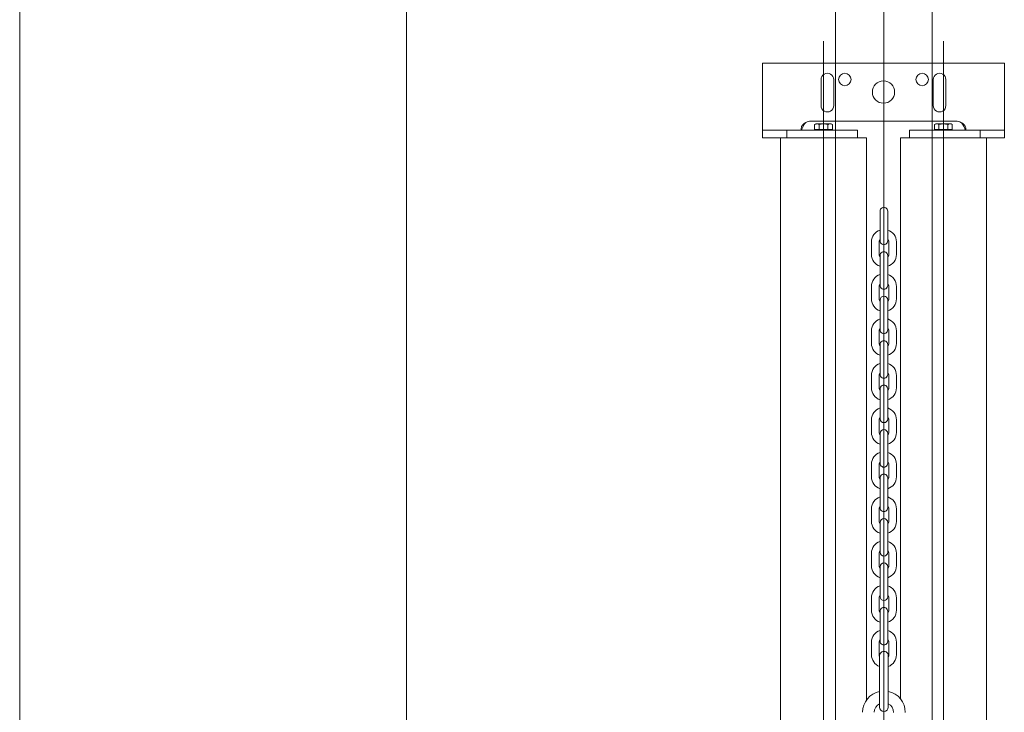
# Model space of a CAD drawing. Units: metres. Extents: x 0 to 149, y -4 to 22.
# Drawn here: x 13 to 14, y 9 to 10 of the extents above; entities that cross this region are included whole.
import ezdxf
from ezdxf.lldxf.tags import DXFTag

# ---------------------------------------------------------------- set-up
doc = ezdxf.new("R2010")
doc.units = ezdxf.units.M
doc.linetypes.add('DASHDOT2', pattern=[0.5, 0.25, -0.125, 0, -0.125])
doc.layers.add('AA_Dibujo 0.13 (A)', color=6, linetype='Continuous', lineweight=13)
doc.layers.add('AA_Dibujo 0.15 (A)', color=5, linetype='Continuous', lineweight=15)
tags = doc.linetypes.add('CENTER', pattern=[2, 1.25, -0.25, 0.25, -0.25]).pattern_tags.tags
tags[10:11] = [DXFTag(74, 4), DXFTag(75, 0), DXFTag(340, '0'), DXFTag(46, 0.0), DXFTag(50, 0.0), DXFTag(44, 0.0), DXFTag(45, 0.0)]
tags[8:9] = [DXFTag(74, 4), DXFTag(75, 0), DXFTag(340, '0'), DXFTag(46, 0.0), DXFTag(50, 0.0), DXFTag(44, 0.0), DXFTag(45, 0.0)]
tags[6:7] = [DXFTag(74, 4), DXFTag(75, 0), DXFTag(340, '0'), DXFTag(46, 0.0), DXFTag(50, 0.0), DXFTag(44, 0.0), DXFTag(45, 0.0)]
tags[4:5] = [DXFTag(74, 4), DXFTag(75, 0), DXFTag(340, '0'), DXFTag(46, 0.0), DXFTag(50, 0.0), DXFTag(44, 0.0), DXFTag(45, 0.0)]

msp = doc.modelspace()

# ---------------------------------------------------------------- linework, layer by layer
at = {"layer": 'AA_Dibujo 0.13 (A)', "linetype": 'CENTER', "ltscale": 0.3}
for p, q in [((13.6972, 9.99), (13.6972, 7.4697)), ((13.6347, 9.9126), (13.6347, 9.0137)), ((13.7587, 9.9126), (13.7587, 9.0371))]:
    msp.add_line(p, q, dxfattribs=at)
at = {"layer": 'AA_Dibujo 0.13 (A)', "linetype": 'Continuous'}
for p, q in [((13.5717, 9.89), (13.5717, 9.8206)), ((13.8217, 9.89), (13.5717, 9.89)), ((13.8217, 9.8206), (13.8217, 9.89)), ((13.6322, 9.846), (13.6322, 9.873)), ((13.6452, 9.873), (13.6452, 9.846)), ((13.7482, 9.846), (13.7482, 9.873)), ((13.7612, 9.873), (13.7612, 9.846)), ((13.6217, 9.83), (13.7717, 9.83)), ((13.6254, 9.8265), (13.6267, 9.8272)), ((13.6254, 9.8265), (13.6254, 9.8212)), ((13.6267, 9.8272), (13.6427, 9.8272)), ((13.6301, 9.8265), (13.6301, 9.8212)), ((13.6393, 9.8265), (13.6393, 9.8212)), ((13.6439, 9.8265), (13.6427, 9.8272)), ((13.6439, 9.8265), (13.6439, 9.8212)), ((13.7494, 9.8265), (13.7507, 9.8272)), ((13.7494, 9.8265), (13.7494, 9.8212)), ((13.7507, 9.8272), (13.7667, 9.8272)), ((13.754, 9.8265), (13.754, 9.8212)), ((13.7633, 9.8265), (13.7633, 9.8212)), ((13.7679, 9.8265), (13.7667, 9.8272)), ((13.7679, 9.8265), (13.7679, 9.8212)), ((13.5717, 9.8206), (13.5717, 9.8126)), ((13.5717, 9.8206), (13.6697, 9.8206)), ((13.5967, 9.8206), (13.5967, 9.8126)), ((13.6117, 9.8206), (13.6117, 9.8228)), ((13.6254, 9.8212), (13.6439, 9.8212)), ((13.6274, 9.8206), (13.6274, 9.8212)), ((13.642, 9.8206), (13.642, 9.8212)), ((13.6697, 9.8126), (13.6697, 9.8206)), ((13.7237, 9.8126), (13.7237, 9.8206)), ((13.7237, 9.8206), (13.8217, 9.8206)), ((13.7494, 9.8212), (13.7679, 9.8212)), ((13.7514, 9.8206), (13.7514, 9.8212)), ((13.766, 9.8206), (13.766, 9.8212)), ((13.7817, 9.8228), (13.7817, 9.8206)), ((13.7967, 9.8206), (13.7967, 9.8126)), ((13.8217, 9.8206), (13.8217, 9.8126)), ((13.5717, 9.8126), (13.6791, 9.8126)), ((13.5902, 8.9631), (13.5902, 9.8126)), ((13.6791, 9.2312), (13.6791, 9.8126)), ((13.7142, 9.2325), (13.7142, 9.8126)), ((13.7142, 9.8126), (13.8217, 9.8126)), ((13.8031, 8.9669), (13.8031, 9.8126)), ((13.6932, 9.737), (13.6932, 9.7061)), ((13.7011, 9.737), (13.7011, 9.7061)), ((13.6843, 9.7051), (13.6843, 9.6921)), ((13.6922, 9.7051), (13.6922, 9.6921)), ((13.7022, 9.6921), (13.7022, 9.7051)), ((13.7101, 9.6921), (13.7101, 9.7051)), ((13.6932, 9.6601), (13.6932, 9.691)), ((13.7011, 9.6601), (13.7011, 9.691)), ((13.6843, 9.6461), (13.6843, 9.6591)), ((13.6922, 9.6461), (13.6922, 9.6591)), ((13.7022, 9.6591), (13.7022, 9.6461)), ((13.7101, 9.6591), (13.7101, 9.6461)), ((13.6932, 9.645), (13.6932, 9.6141)), ((13.7011, 9.645), (13.7011, 9.6141)), ((13.6843, 9.6131), (13.6843, 9.6001)), ((13.6922, 9.6131), (13.6922, 9.6001)), ((13.7022, 9.6001), (13.7022, 9.6131)), ((13.7101, 9.6001), (13.7101, 9.6131)), ((13.6932, 9.5681), (13.6932, 9.599)), ((13.7011, 9.5681), (13.7011, 9.599)), ((13.6843, 9.5541), (13.6843, 9.5671)), ((13.6922, 9.5541), (13.6922, 9.5671)), ((13.7022, 9.5671), (13.7022, 9.5541)), ((13.7101, 9.5671), (13.7101, 9.5541)), ((13.6932, 9.553), (13.6932, 9.5221)), ((13.7011, 9.553), (13.7011, 9.5221)), ((13.6843, 9.5211), (13.6843, 9.5081)), ((13.6922, 9.5211), (13.6922, 9.5081)), ((13.7022, 9.5081), (13.7022, 9.5211)), ((13.7101, 9.5081), (13.7101, 9.5211)), ((13.6932, 9.4761), (13.6932, 9.507)), ((13.7011, 9.4761), (13.7011, 9.507)), ((13.6843, 9.4621), (13.6843, 9.4751)), ((13.6922, 9.4621), (13.6922, 9.4751)), ((13.7022, 9.4751), (13.7022, 9.4621)), ((13.7101, 9.4751), (13.7101, 9.4621)), ((13.6932, 9.461), (13.6932, 9.4301)), ((13.7011, 9.461), (13.7011, 9.4301)), ((13.6843, 9.4291), (13.6843, 9.4161)), ((13.6922, 9.4291), (13.6922, 9.4161)), ((13.7022, 9.4161), (13.7022, 9.4291)), ((13.7101, 9.4161), (13.7101, 9.4291)), ((13.6932, 9.3842), (13.6932, 9.415)), ((13.7011, 9.3842), (13.7011, 9.415)), ((13.6843, 9.3701), (13.6843, 9.3831)), ((13.6922, 9.3701), (13.6922, 9.3831)), ((13.7022, 9.3831), (13.7022, 9.3701)), ((13.7101, 9.3831), (13.7101, 9.3701)), ((13.6932, 9.3691), (13.6932, 9.3382)), ((13.7011, 9.3691), (13.7011, 9.3382)), ((13.6843, 9.3371), (13.6843, 9.3241)), ((13.6922, 9.3371), (13.6922, 9.3241)), ((13.7022, 9.3241), (13.7022, 9.3371)), ((13.7101, 9.3241), (13.7101, 9.3371)), ((13.6932, 9.2922), (13.6932, 9.3231)), ((13.7011, 9.2922), (13.7011, 9.3231)), ((13.6843, 9.2781), (13.6843, 9.2911)), ((13.6922, 9.2781), (13.6922, 9.2911)), ((13.7022, 9.2911), (13.7022, 9.2781)), ((13.7101, 9.2911), (13.7101, 9.2781)), ((13.6927, 9.2241), (13.6927, 9.2771)), ((13.7017, 9.2241), (13.7017, 9.2771))]:
    msp.add_line(p, q, dxfattribs=at)
at = {"layer": 'AA_Dibujo 0.13 (A)', "linetype": 'DASHDOT2', "ltscale": 0.3}
msp.add_lwpolyline([(13.6972, 8.9609), (13.6972, 10.8007)], dxfattribs=at)
at = {"layer": 'AA_Dibujo 0.13 (A)'}
for points in [[(13.7472, 8.8359), (13.7472, 10.8007)], [(13.6472, 8.8267), (13.6472, 10.7915)]]:
    msp.add_lwpolyline(points, dxfattribs=at)
at = {"layer": 'AA_Dibujo 0.13 (A)', "linetype": 'Continuous'}
for centre, major_axis, start_param, end_param in [((13.6387, 9.873), (0.0046, 0.0046), 5.497687, 8.63928), ((13.6567, 9.873), (-0.0046, 0.0046), 3.926891, 10.210076), ((13.7367, 9.873), (0.0046, 0.0046), 5.497687, 11.780872), ((13.7547, 9.873), (0.0046, 0.0046), 5.497687, 8.63928), ((13.6967, 9.86), (0.00813, 0.00813), 5.497687, 11.780872), ((13.6387, 9.846), (-0.0046, 0.0046), 0.785298, 3.926891), ((13.7547, 9.846), (0.0046, 0.0046), 2.356094, 5.497687), ((13.6217, 9.82), (0.00707, 0.00707), 0.785298, 1.327379), ((13.7717, 9.82), (-0.00707, 0.00707), -1.327579, -0.785498), ((13.6972, 9.737), (0.00279, 0.00279), 5.497687, 8.63928), ((13.6972, 9.7051), (0.00912, 0.00912), 1.096795, 2.356095), ((13.6972, 9.7051), (0.00912, 0.00912), 5.497687, 6.756986), ((13.6972, 9.7051), (0.00353, 0.00354), 1.697544, 2.356095), ((13.6972, 9.7061), (-0.00279, 0.00279), 0.785298, 3.926891), ((13.6972, 9.7051), (0.00353, 0.00354), 5.497687, 6.156238), ((13.6972, 9.691), (0.00279, 0.00279), 5.497687, 8.63928), ((13.6972, 9.6921), (0.00912, 0.00912), 2.356094, 3.615394), ((13.6972, 9.6921), (-0.00354, 0.00353), 0.785298, 1.443849), ((13.6972, 9.6921), (-0.00912, 0.00912), 2.667592, 3.926891), ((13.6972, 9.6921), (-0.00354, 0.00353), 3.26834, 3.926891), ((13.6972, 9.6591), (0.00912, 0.00912), 1.096795, 2.356095), ((13.6972, 9.6591), (0.00912, 0.00912), 5.497687, 6.756986), ((13.6972, 9.6591), (-0.00354, 0.00353), 0.126748, 0.785298), ((13.6972, 9.6601), (-0.00279, 0.00279), 0.785298, 3.926891), ((13.6972, 9.6591), (0.00353, 0.00354), 5.497687, 6.156238), ((13.6972, 9.6461), (0.00912, 0.00912), 2.356094, 3.615394), ((13.6972, 9.6461), (0.00353, 0.00354), 2.356094, 3.014645), ((13.6972, 9.645), (-0.00279, 0.00279), 3.926891, 7.068483), ((13.6972, 9.6461), (0.00912, 0.00912), 4.238388, 5.497687), ((13.6972, 9.6461), (0.00353, 0.00354), 4.839137, 5.497687), ((13.6972, 9.6131), (0.00912, 0.00912), 1.096746, 2.356095), ((13.6972, 9.6131), (0.00912, 0.00912), 5.497687, 6.757035), ((13.6972, 9.6131), (0.00353, 0.00354), 1.697544, 2.356095), ((13.6972, 9.6141), (0.00279, 0.00279), 2.356094, 5.497687), ((13.6972, 9.6131), (-0.00354, 0.00353), 3.926891, 4.585441), ((13.6972, 9.599), (0.00279, 0.00279), 5.497687, 8.63928), ((13.6972, 9.6001), (0.00912, 0.00912), 2.356094, 3.615394), ((13.6972, 9.6001), (0.00353, 0.00354), 2.356094, 3.014645), ((13.6972, 9.6001), (-0.00912, 0.00912), 2.667592, 3.926891), ((13.6972, 9.6001), (0.00353, 0.00354), 4.839137, 5.497687), ((13.6972, 9.5671), (0.00912, 0.00912), 1.096795, 2.356095), ((13.6972, 9.5671), (0.00912, 0.00912), 5.497687, 6.756986), ((13.6972, 9.5671), (0.00353, 0.00354), 1.697544, 2.356095), ((13.6972, 9.5681), (-0.00279, 0.00279), 0.785298, 3.926891), ((13.6972, 9.5671), (-0.00354, 0.00353), 3.926891, 4.585441), ((13.6972, 9.5541), (0.00912, 0.00912), 2.356095, 3.615394), ((13.6972, 9.5541), (0.00353, 0.00354), 2.356094, 3.014645), ((13.6972, 9.553), (0.00279, 0.00279), 5.497687, 8.63928), ((13.6972, 9.5541), (0.00912, 0.00912), 4.238388, 5.497687), ((13.6972, 9.5541), (-0.00354, 0.00353), 3.26834, 3.926891), ((13.6972, 9.5211), (0.00912, 0.00912), 1.096627, 2.356095), ((13.6972, 9.5211), (-0.00912, 0.00912), 3.926891, 5.186358), ((13.6972, 9.5211), (0.00353, 0.00354), 1.696503, 2.356095), ((13.6972, 9.5221), (0.00279, 0.00279), 2.356095, 5.497687), ((13.6972, 9.5211), (0.00353, 0.00354), 5.497687, 6.157279), ((13.6972, 9.507), (-0.00279, 0.00279), 3.926891, 7.068483), ((13.6972, 9.5081), (0.00912, 0.00912), 2.356095, 3.615562), ((13.6972, 9.5081), (-0.00354, 0.00353), 0.785298, 1.44489), ((13.6972, 9.5081), (0.00912, 0.00912), 4.23822, 5.497687), ((13.6972, 9.5081), (0.00353, 0.00354), 4.838096, 5.497687), ((13.6972, 9.4751), (-0.00912, 0.00912), -0.474169, 0.785298), ((13.6972, 9.4751), (0.00912, 0.00912), 5.497687, 6.757154), ((13.6972, 9.4751), (0.00353, 0.00354), 1.697544, 2.356094), ((13.6972, 9.4761), (0.00279, 0.00279), 2.356094, 5.497687), ((13.6972, 9.4751), (0.00353, 0.00354), 5.497687, 6.156238), ((13.6972, 9.4621), (-0.00912, 0.00912), 0.785298, 2.044766), ((13.6972, 9.4621), (0.00353, 0.00354), 2.356094, 3.014645), ((13.6972, 9.461), (0.00279, 0.00279), 5.497687, 8.63928), ((13.6972, 9.4621), (-0.00912, 0.00912), 2.667424, 3.926891), ((13.6972, 9.4621), (-0.00354, 0.00353), 3.26834, 3.926891), ((13.6972, 9.4291), (0.00912, 0.00912), 1.096528, 2.356094), ((13.6972, 9.4291), (0.00912, 0.00912), 5.497687, 6.757254), ((13.6972, 9.4291), (-0.00354, 0.00353), 0.125934, 0.785298), ((13.6972, 9.4301), (-0.00279, 0.00279), 0.785298, 3.926891), ((13.6972, 9.4291), (-0.00354, 0.00353), 3.926891, 4.586255), ((13.6972, 9.415), (-0.00279, 0.00279), 3.926891, 7.068483), ((13.6972, 9.4161), (-0.00912, 0.00912), 0.785298, 2.044865), ((13.6972, 9.4161), (-0.00354, 0.00353), 0.785298, 1.444662), ((13.6972, 9.4161), (0.00912, 0.00912), 4.238121, 5.497687), ((13.6972, 9.4161), (0.00353, 0.00354), 4.838323, 5.497687), ((13.6972, 9.3831), (-0.00912, 0.00912), -0.474148, 0.785298), ((13.6972, 9.3831), (-0.00912, 0.00912), 3.926891, 5.186337), ((13.6972, 9.3831), (-0.00354, 0.00353), 0.126747, 0.785298), ((13.6972, 9.3842), (0.00279, 0.00279), 2.356095, 5.497687), ((13.6972, 9.3831), (0.00353, 0.00354), 5.497687, 6.156238), ((13.6972, 9.3701), (0.00912, 0.00912), 2.356095, 3.615541), ((13.6972, 9.3701), (0.00353, 0.00354), 2.356095, 3.015458), ((13.6972, 9.3691), (-0.00279, 0.00279), 3.926891, 7.068483), ((13.6972, 9.3701), (-0.00912, 0.00912), 2.667445, 3.926891), ((13.6972, 9.3701), (-0.00354, 0.00353), 3.267527, 3.926891), ((13.6972, 9.3371), (0.00912, 0.00912), 1.096562, 2.356094), ((13.6972, 9.3371), (0.00912, 0.00912), 5.497687, 6.757219), ((13.6972, 9.3371), (0.00353, 0.00354), 1.696881, 2.356094), ((13.6972, 9.3382), (-0.00279, 0.00279), 0.785299, 3.926891), ((13.6972, 9.3371), (0.00353, 0.00354), 5.497687, 6.156901), ((13.6972, 9.3231), (-0.00279, 0.00279), 3.926891, 7.068484), ((13.6972, 9.3241), (0.00912, 0.00912), 2.356095, 3.615627), ((13.6972, 9.3241), (-0.00354, 0.00353), 0.785298, 1.444512), ((13.6972, 9.3241), (0.00912, 0.00912), 4.238155, 5.497687), ((13.6972, 9.3241), (-0.00354, 0.00353), 3.267677, 3.926891), ((13.6972, 9.2911), (-0.00912, 0.00912), -0.474208, 0.785298), ((13.6972, 9.2911), (0.00912, 0.00912), 5.497687, 6.757193), ((13.6972, 9.2911), (-0.00354, 0.00353), 0.125822, 0.785298), ((13.6972, 9.2922), (-0.00279, 0.00279), 0.785298, 3.926891), ((13.6972, 9.2911), (-0.00354, 0.00353), 3.926891, 4.586367), ((13.6972, 9.2781), (0.00912, 0.00912), 2.356095, 3.570444), ((13.6972, 9.2781), (0.00353, 0.00354), 2.356095, 2.815548), ((13.6972, 9.2771), (0.00318, 0.00318), 5.497687, 8.63928), ((13.6972, 9.2781), (-0.00912, 0.00912), 2.712541, 3.926891), ((13.6972, 9.2781), (-0.00354, 0.00353), 3.467438, 3.926891), ((13.6972, 9.2186), (-0.0156, 0.0156), -0.57944, 0.785298), ((13.6972, 9.2186), (-0.0156, 0.0156), 3.926891, 5.291629), ((13.6972, 9.2186), (0.00707, 0.00707), 1.252135, 2.356095), ((13.6972, 9.2186), (0.00707, 0.00707), 5.497687, 6.601647), ((13.6972, 9.2241), (0.00318, 0.00318), 2.356095, 5.497687)]:
    msp.add_ellipse(centre, major_axis=major_axis, ratio=1, start_param=start_param, end_param=end_param, dxfattribs=at)
for points, knots in [([(13.6117, 9.8228), (13.6117, 9.8233), (13.6124, 9.8259), (13.6146, 9.8277), (13.6165, 9.8286)], [0, 0, 0, 0, 1.518196, 7.766763, 7.766763, 7.766763, 7.766763]), ([(13.6122, 9.8206), (13.6123, 9.8214), (13.6132, 9.8243), (13.6149, 9.8271), (13.6165, 9.8286)], [0, 0, 0, 0, 2.368989, 9.178508, 9.178508, 9.178508, 9.178508]), ([(13.6278, 9.8272), (13.628, 9.8272), (13.6288, 9.8271), (13.6295, 9.8268), (13.6301, 9.8265)], [0, 0, 0, 0, 0.587518, 2.43501, 2.43501, 2.43501, 2.43501]), ([(13.6393, 9.8265), (13.6395, 9.8266), (13.6402, 9.8269), (13.641, 9.8272), (13.6416, 9.8272)], [0, 0, 0, 0, 0.639389, 2.431045, 2.431045, 2.431045, 2.431045]), ([(13.6416, 9.8272), (13.6418, 9.8272), (13.6426, 9.8271), (13.6434, 9.8268), (13.6439, 9.8265)], [0, 0, 0, 0, 0.587518, 2.43501, 2.43501, 2.43501, 2.43501]), ([(13.7517, 9.8272), (13.7519, 9.8272), (13.7527, 9.8271), (13.7535, 9.8268), (13.754, 9.8265)], [0, 0, 0, 0, 0.587518, 2.43501, 2.43501, 2.43501, 2.43501]), ([(13.7633, 9.8265), (13.7635, 9.8266), (13.7642, 9.8269), (13.765, 9.8272), (13.7656, 9.8272)], [0, 0, 0, 0, 0.639389, 2.431045, 2.431045, 2.431045, 2.431045]), ([(13.7656, 9.8272), (13.7658, 9.8272), (13.7666, 9.8271), (13.7674, 9.8268), (13.7679, 9.8265)], [0, 0, 0, 0, 0.587518, 2.43501, 2.43501, 2.43501, 2.43501]), ([(13.7768, 9.8286), (13.7774, 9.8281), (13.7794, 9.8258), (13.7806, 9.8229), (13.7812, 9.8206)], [0, 0, 0, 0, 2.164234, 9.191736, 9.191736, 9.191736, 9.191736]), ([(13.7768, 9.8286), (13.7775, 9.8283), (13.7797, 9.827), (13.7817, 9.8246), (13.7817, 9.8228)], [0, 0, 0, 0, 2.342229, 7.744882, 7.744882, 7.744882, 7.744882])]:
    msp.add_open_spline(points, degree=3, knots=knots, dxfattribs=at)
for points in [[(13.6254, 9.8265), (13.6258, 9.8267), (13.6262, 9.8269), (13.6266, 9.827)], [(13.6266, 9.827), (13.627, 9.8271), (13.6274, 9.8272), (13.6278, 9.8272)], [(13.6301, 9.8265), (13.6316, 9.8269), (13.6331, 9.8272), (13.6347, 9.8272)], [(13.6347, 9.8272), (13.6362, 9.8272), (13.6378, 9.8269), (13.6393, 9.8265)], [(13.7494, 9.8265), (13.7498, 9.8267), (13.7502, 9.8269), (13.7506, 9.827)], [(13.7506, 9.827), (13.751, 9.8271), (13.7514, 9.8272), (13.7517, 9.8272)], [(13.754, 9.8265), (13.7555, 9.8269), (13.7571, 9.8272), (13.7587, 9.8272)], [(13.7587, 9.8272), (13.7602, 9.8272), (13.7618, 9.8269), (13.7633, 9.8265)]]:
    msp.add_open_spline(points, degree=3, dxfattribs=at)
at = {"layer": 'AA_Dibujo 0.15 (A)'}
for p, q in [((12.8034, 7.1507), (12.8034, 12.0507)), ((13.2034, 7.7507), (13.2034, 11.7507))]:
    msp.add_line(p, q, dxfattribs=at)

doc.saveas('drawing.dxf')
